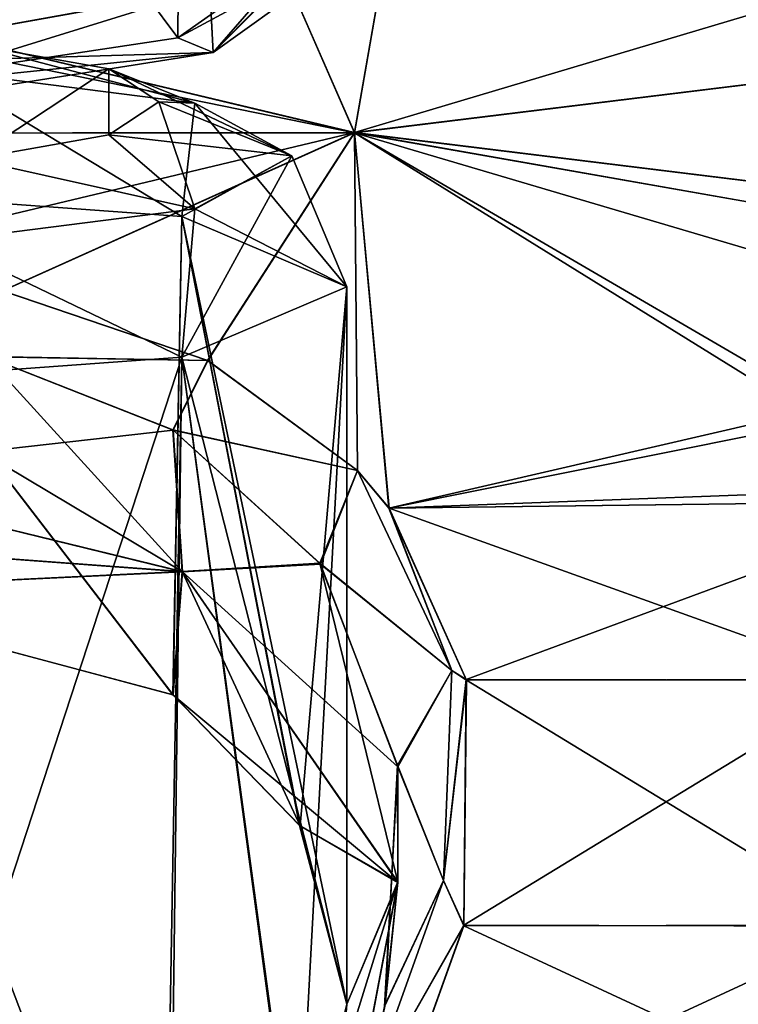
# Model space of a CAD drawing. Units: millimetres. Extents: x -32 to 190, y -14 to 14.
# Drawn here: x -6 to -5, y 8 to 11 of the extents above; entities that cross this region are included whole.
import ezdxf

# ---------------------------------------------------------------- set-up
doc = ezdxf.new("R2010")
doc.units = ezdxf.units.MM
doc.header["$LTSCALE"] = 108.1344
for name, color, linetype in [('145', 7, 'CONTINUOUS'), ('146', 7, 'CONTINUOUS'), ('179', 7, 'CONTINUOUS'), ('180', 7, 'CONTINUOUS'), ('303', 7, 'CONTINUOUS'), ('311', 7, 'CONTINUOUS'), ('312', 7, 'CONTINUOUS'), ('313', 7, 'CONTINUOUS'), ('314', 7, 'CONTINUOUS'), ('337', 7, 'CONTINUOUS'), ('355', 7, 'CONTINUOUS'), ('368', 7, 'CONTINUOUS'), ('374', 7, 'CONTINUOUS'), ('375', 7, 'CONTINUOUS'), ('376', 7, 'CONTINUOUS'), ('377', 7, 'CONTINUOUS'), ('403', 7, 'CONTINUOUS'), ('56', 7, 'CONTINUOUS'), ('80', 7, 'CONTINUOUS'), ('81', 7, 'CONTINUOUS'), ('84', 7, 'CONTINUOUS'), ('85', 7, 'CONTINUOUS')]:
    doc.layers.add(name, color=color, linetype=linetype)

msp = doc.modelspace()

# ---------------------------------------------------------------- linework, layer by layer
at = {"layer": '145', "linetype": 'Continuous'}
for points in [[(-6.5083, 10.069, -6.3415), (-6.0118, 9.8734, -6.6175), (-7.05, 9.7561, -6.25), (-6.5083, 10.069, -6.3415)], [(-7.05, 9.7561, -6.25), (-6.0118, 9.8734, -6.6175), (-5.9877, 9.4967, -6.6374), (-7.05, 9.7561, -6.25)], [(-6.0118, 9.8734, -6.6175), (-5.6204, 9.517, -7.0761), (-5.9877, 9.4967, -6.6374), (-6.0118, 9.8734, -6.6175)], [(-5.6204, 9.517, -7.0761), (-5.4142, 8.9774, -7.6842), (-5.9877, 9.4967, -6.6374), (-5.6204, 9.517, -7.0761)], [(-5.9877, 9.4967, -6.6374), (-5.4142, 8.9774, -7.6842), (-5.4139, 8.6695, -7.6866), (-5.9877, 9.4967, -6.6374)], [(-5.4142, 8.9774, -7.6842), (-5.4494, 8.339, -8.3007), (-5.4139, 8.6695, -7.6866), (-5.4142, 8.9774, -7.6842)], [(-5.4139, 8.6695, -7.6866), (-5.4494, 8.339, -8.3007), (-5.607, 7.6518, -8.7002), (-5.4139, 8.6695, -7.6866)]]:
    msp.add_3dface(points, dxfattribs=at)
at = {"layer": '146', "linetype": 'Continuous'}
for points in [[(-6.4657, 10.2444, -6.2493), (-5.92, 10.0587, -6.5439), (-6.5083, 10.069, -6.3415), (-6.4657, 10.2444, -6.2493)], [(-5.92, 10.0587, -6.5439), (-6.0118, 9.8734, -6.6175), (-6.5083, 10.069, -6.3415), (-5.92, 10.0587, -6.5439)], [(-5.92, 10.0587, -6.5439), (-5.5218, 9.7663, -6.9728), (-6.0118, 9.8734, -6.6175), (-5.92, 10.0587, -6.5439)], [(-5.5218, 9.7663, -6.9728), (-5.6204, 9.517, -7.0761), (-6.0118, 9.8734, -6.6175), (-5.5218, 9.7663, -6.9728)], [(-5.6204, 9.517, -7.0761), (-5.5218, 9.7663, -6.9728), (-5.271, 9.2334, -7.6599), (-5.6204, 9.517, -7.0761)], [(-5.5218, 9.7663, -6.9728), (-5.4378, 9.6655, -7.1119), (-5.271, 9.2334, -7.6599), (-5.5218, 9.7663, -6.9728)], [(-5.4378, 9.6655, -7.1119), (-5.2316, 9.2081, -7.6948), (-5.271, 9.2334, -7.6599), (-5.4378, 9.6655, -7.1119)], [(-5.4142, 8.9774, -7.6842), (-5.6204, 9.517, -7.0761), (-5.271, 9.2334, -7.6599), (-5.4142, 8.9774, -7.6842)], [(-5.2926, 8.6748, -8.2695), (-5.4142, 8.9774, -7.6842), (-5.271, 9.2334, -7.6599), (-5.2926, 8.6748, -8.2695)], [(-5.2316, 9.2081, -7.6948), (-5.2926, 8.6748, -8.2695), (-5.271, 9.2334, -7.6599), (-5.2316, 9.2081, -7.6948)], [(-5.2316, 9.2081, -7.6948), (-5.2388, 8.5538, -8.4162), (-5.2926, 8.6748, -8.2695), (-5.2316, 9.2081, -7.6948)], [(-5.4494, 8.339, -8.3007), (-5.4142, 8.9774, -7.6842), (-5.2926, 8.6748, -8.2695), (-5.4494, 8.339, -8.3007)], [(-5.2388, 8.5538, -8.4162), (-5.4995, 8.095, -8.8065), (-5.2926, 8.6748, -8.2695), (-5.2388, 8.5538, -8.4162)], [(-5.4995, 8.095, -8.8065), (-5.4494, 8.339, -8.3007), (-5.2926, 8.6748, -8.2695), (-5.4995, 8.095, -8.8065)], [(-5.2388, 8.5538, -8.4162), (-5.4546, 7.9532, -8.9859), (-5.4995, 8.095, -8.8065), (-5.2388, 8.5538, -8.4162)]]:
    msp.add_3dface(points, dxfattribs=at)
at = {"layer": '179', "linetype": 'Continuous'}
for points in [[(-5.921, 10.0592, 6.5431), (-6.4667, 10.2446, 6.2489), (-6.5096, 10.0693, 6.341), (-5.921, 10.0592, 6.5431)], [(-6.0135, 9.8744, 6.6162), (-5.921, 10.0592, 6.5431), (-6.5096, 10.0693, 6.341), (-6.0135, 9.8744, 6.6162)], [(-5.5217, 9.7662, 6.9729), (-5.921, 10.0592, 6.5431), (-6.0135, 9.8744, 6.6162), (-5.5217, 9.7662, 6.9729)], [(-5.6221, 9.5194, 7.0732), (-5.5217, 9.7662, 6.9729), (-6.0135, 9.8744, 6.6162), (-5.6221, 9.5194, 7.0732)], [(-5.271, 9.2334, 7.66), (-5.5217, 9.7662, 6.9729), (-5.6221, 9.5194, 7.0732), (-5.271, 9.2334, 7.66)], [(-5.438, 9.6657, 7.1116), (-5.5217, 9.7662, 6.9729), (-5.271, 9.2334, 7.66), (-5.438, 9.6657, 7.1116)], [(-5.232, 9.2098, 7.6929), (-5.438, 9.6657, 7.1116), (-5.271, 9.2334, 7.66), (-5.232, 9.2098, 7.6929)], [(-5.4148, 8.9819, 7.6795), (-5.271, 9.2334, 7.66), (-5.6221, 9.5194, 7.0732), (-5.4148, 8.9819, 7.6795)], [(-5.2926, 8.6748, 8.2695), (-5.271, 9.2334, 7.66), (-5.4148, 8.9819, 7.6795), (-5.2926, 8.6748, 8.2695)], [(-5.2926, 8.6748, 8.2695), (-5.232, 9.2098, 7.6929), (-5.271, 9.2334, 7.66), (-5.2926, 8.6748, 8.2695)], [(-5.2385, 8.5555, 8.4145), (-5.232, 9.2098, 7.6929), (-5.2926, 8.6748, 8.2695), (-5.2385, 8.5555, 8.4145)], [(-5.4482, 8.3445, 8.2958), (-5.2926, 8.6748, 8.2695), (-5.4148, 8.9819, 7.6795), (-5.4482, 8.3445, 8.2958)], [(-5.4995, 8.095, 8.8065), (-5.2385, 8.5555, 8.4145), (-5.2926, 8.6748, 8.2695), (-5.4995, 8.095, 8.8065)], [(-5.4995, 8.095, 8.8065), (-5.2926, 8.6748, 8.2695), (-5.4482, 8.3445, 8.2958), (-5.4995, 8.095, 8.8065)], [(-5.454, 7.9545, 8.9848), (-5.2385, 8.5555, 8.4145), (-5.4995, 8.095, 8.8065), (-5.454, 7.9545, 8.9848)]]:
    msp.add_3dface(points, dxfattribs=at)
at = {"layer": '180', "linetype": 'Continuous'}
for points in [[(-7.05, 10.131, 6.25), (-7.05, 9.7561, 6.25), (-5.9883, 9.4971, 6.637), (-7.05, 10.131, 6.25)], [(-6.5096, 10.0693, 6.341), (-7.05, 10.131, 6.25), (-5.9883, 9.4971, 6.637), (-6.5096, 10.0693, 6.341)], [(-6.0135, 9.8744, 6.6162), (-6.5096, 10.0693, 6.341), (-5.9883, 9.4971, 6.637), (-6.0135, 9.8744, 6.6162)], [(-5.6221, 9.5194, 7.0732), (-6.0135, 9.8744, 6.6162), (-5.9883, 9.4971, 6.637), (-5.6221, 9.5194, 7.0732)], [(-5.4141, 8.6712, 7.6847), (-5.6221, 9.5194, 7.0732), (-5.9883, 9.4971, 6.637), (-5.4141, 8.6712, 7.6847)], [(-5.4148, 8.9819, 7.6795), (-5.6221, 9.5194, 7.0732), (-5.4141, 8.6712, 7.6847), (-5.4148, 8.9819, 7.6795)], [(-5.4482, 8.3445, 8.2958), (-5.4148, 8.9819, 7.6795), (-5.4141, 8.6712, 7.6847), (-5.4482, 8.3445, 8.2958)], [(-5.6079, 7.6499, 8.7018), (-5.4482, 8.3445, 8.2958), (-5.4141, 8.6712, 7.6847), (-5.6079, 7.6499, 8.7018)]]:
    msp.add_3dface(points, dxfattribs=at)
at = {"layer": '303', "linetype": 'Continuous'}
for points in [[(-6.1837, 10.8353, -7.9759), (-6.5491, 10.5947, -9.3188), (-6.5493, 10.9, -7.6153), (-6.1837, 10.8353, -7.9759)], [(-6.1836, 10.6593, -8.9581), (-6.5491, 10.5947, -9.3188), (-6.1837, 10.8353, -7.9759), (-6.1836, 10.6593, -8.9581)], [(-6.05, 10.7473, -8.4671), (-6.1836, 10.6593, -8.9581), (-6.1837, 10.8353, -7.9759), (-6.05, 10.7473, -8.4671)]]:
    msp.add_3dface(points, dxfattribs=at)
at = {"layer": '311', "linetype": 'Continuous'}
for points in [[(-6.1836, 10.6593, -8.9581), (-6.05, 10.7473, -8.4671), (-5.955, 10.4628, -9.2244), (-6.1836, 10.6593, -8.9581)], [(-5.955, 10.4628, -9.2244), (-6.05, 10.7473, -8.4671), (-5.6964, 10.6032, -8.4413), (-5.955, 10.4628, -9.2244)], [(-6.5491, 10.5947, -9.3188), (-6.1836, 10.6593, -8.9581), (-5.955, 10.4628, -9.2244), (-6.5491, 10.5947, -9.3188)], [(-6.6317, 10.3761, -9.7084), (-6.5491, 10.5947, -9.3188), (-5.955, 10.4628, -9.2244), (-6.6317, 10.3761, -9.7084)], [(-5.955, 10.4628, -9.2244), (-5.6964, 10.6032, -8.4413), (-5.9893, 10.0681, -9.4229), (-5.955, 10.4628, -9.2244)], [(-5.9893, 10.0681, -9.4229), (-5.6964, 10.6032, -8.4413), (-5.55, 10.2552, -8.3789), (-5.9893, 10.0681, -9.4229)], [(-6.6317, 10.3761, -9.7084), (-5.955, 10.4628, -9.2244), (-5.9893, 10.0681, -9.4229), (-6.6317, 10.3761, -9.7084)], [(-7.05, 9.9906, -9.8554), (-6.6317, 10.3761, -9.7084), (-5.9893, 10.0681, -9.4229), (-7.05, 9.9906, -9.8554)]]:
    msp.add_3dface(points, dxfattribs=at)
at = {"layer": '312', "linetype": 'Continuous'}
for points in [[(-5.955, 10.7435, -7.6581), (-6.5493, 10.9, -7.6153), (-6.6317, 10.8302, -7.1741), (-5.955, 10.7435, -7.6581)], [(-6.1837, 10.8353, -7.9759), (-6.5493, 10.9, -7.6153), (-5.955, 10.7435, -7.6581), (-6.1837, 10.8353, -7.9759)], [(-5.9893, 10.4423, -7.3349), (-6.6317, 10.8302, -7.1741), (-7.05, 10.5197, -6.9024), (-5.9893, 10.4423, -7.3349)], [(-5.955, 10.7435, -7.6581), (-6.6317, 10.8302, -7.1741), (-5.9893, 10.4423, -7.3349), (-5.955, 10.7435, -7.6581)], [(-6.05, 10.7473, -8.4671), (-6.1837, 10.8353, -7.9759), (-5.6964, 10.6032, -8.4413), (-6.05, 10.7473, -8.4671)], [(-5.6964, 10.6032, -8.4413), (-6.1837, 10.8353, -7.9759), (-5.955, 10.7435, -7.6581), (-5.6964, 10.6032, -8.4413)], [(-5.55, 10.2552, -8.3789), (-5.955, 10.7435, -7.6581), (-5.9893, 10.4423, -7.3349), (-5.55, 10.2552, -8.3789)], [(-5.55, 10.2552, -8.3789), (-5.6964, 10.6032, -8.4413), (-5.955, 10.7435, -7.6581), (-5.55, 10.2552, -8.3789)]]:
    msp.add_3dface(points, dxfattribs=at)
at = {"layer": '313', "linetype": 'Continuous'}
for points in [[(-5.9893, 10.4423, -7.3349), (-7.05, 10.5197, -6.9024), (-6.0127, 9.1689, -7.0835), (-5.9893, 10.4423, -7.3349)], [(-6.0127, 9.1689, -7.0835), (-7.05, 10.5197, -6.9024), (-7.0485, 9.4457, -6.7099), (-6.0127, 9.1689, -7.0835)], [(-5.6756, 8.8215, -7.5116), (-5.9893, 10.4423, -7.3349), (-6.0127, 9.1689, -7.0835), (-5.6756, 8.8215, -7.5116)], [(-5.55, 10.2552, -8.3789), (-5.9893, 10.4423, -7.3349), (-5.55, 8.3459, -8.0367), (-5.55, 10.2552, -8.3789)], [(-5.55, 8.3459, -8.0367), (-5.9893, 10.4423, -7.3349), (-5.6756, 8.8215, -7.5116), (-5.55, 8.3459, -8.0367)]]:
    msp.add_3dface(points, dxfattribs=at)
at = {"layer": '314', "linetype": 'Continuous'}
for points in [[(-5.9893, 10.0681, -9.4229), (-5.55, 10.2552, -8.3789), (-5.682, 7.8043, -8.5647), (-5.9893, 10.0681, -9.4229)], [(-5.55, 10.2552, -8.3789), (-5.55, 8.3459, -8.0367), (-5.682, 7.8043, -8.5647), (-5.55, 10.2552, -8.3789)], [(-7.05, 9.9906, -9.8554), (-5.9893, 10.0681, -9.4229), (-7.0228, 6.9076, -9.3026), (-7.05, 9.9906, -9.8554)], [(-7.0228, 6.9076, -9.3026), (-5.9893, 10.0681, -9.4229), (-6.0246, 7.337, -8.9681), (-7.0228, 6.9076, -9.3026)], [(-6.0246, 7.337, -8.9681), (-5.9893, 10.0681, -9.4229), (-5.682, 7.8043, -8.5647), (-6.0246, 7.337, -8.9681)]]:
    msp.add_3dface(points, dxfattribs=at)
at = {"layer": '337', "linetype": 'Continuous'}
for points in [[(-7.05, 12.3259, -4.3914), (-5.9893, 12.3518, -3.9529), (-7.05, 10.7594, -4.2988), (-7.05, 12.3259, -4.3914)], [(-7.05, 10.7594, -4.2988), (-5.9893, 12.3518, -3.9529), (-5.9995, 10.9181, -3.8781), (-7.05, 10.7594, -4.2988)], [(-5.9995, 10.9181, -3.8781), (-5.9893, 12.3518, -3.9529), (-5.55, 11.2353, -2.8305), (-5.9995, 10.9181, -3.8781)]]:
    msp.add_3dface(points, dxfattribs=at)
at = {"layer": '355', "linetype": 'Continuous'}
for points in [[(-5.9893, 12.3518, 3.9529), (-7.05, 12.3259, 4.3914), (-5.9995, 10.9181, 3.8781), (-5.9893, 12.3518, 3.9529)], [(-5.55, 11.2353, 2.8305), (-5.9893, 12.3518, 3.9529), (-5.9995, 10.9181, 3.8781), (-5.55, 11.2353, 2.8305)], [(-5.9995, 10.9181, 3.8781), (-7.05, 12.3259, 4.3914), (-7.05, 10.7594, 4.2988), (-5.9995, 10.9181, 3.8781)]]:
    msp.add_3dface(points, dxfattribs=at)
at = {"layer": '368', "linetype": 'Continuous'}
for points in [[(-6.1837, 10.8353, 7.9759), (-6.5493, 10.9, 7.6153), (-6.5491, 10.5947, 9.3188), (-6.1837, 10.8353, 7.9759)], [(-6.1836, 10.6593, 8.9581), (-6.1837, 10.8353, 7.9759), (-6.5491, 10.5947, 9.3188), (-6.1836, 10.6593, 8.9581)], [(-6.05, 10.7473, 8.4671), (-6.1837, 10.8353, 7.9759), (-6.1836, 10.6593, 8.9581), (-6.05, 10.7473, 8.4671)]]:
    msp.add_3dface(points, dxfattribs=at)
at = {"layer": '374', "linetype": 'Continuous'}
for points in [[(-6.05, 10.7473, 8.4671), (-6.1836, 10.6593, 8.9581), (-5.6964, 10.6032, 8.4413), (-6.05, 10.7473, 8.4671)], [(-6.1836, 10.6593, 8.9581), (-6.5491, 10.5947, 9.3188), (-5.955, 10.4628, 9.2244), (-6.1836, 10.6593, 8.9581)], [(-5.6964, 10.6032, 8.4413), (-6.1836, 10.6593, 8.9581), (-5.955, 10.4628, 9.2244), (-5.6964, 10.6032, 8.4413)], [(-5.955, 10.4628, 9.2244), (-6.5491, 10.5947, 9.3188), (-6.6317, 10.3761, 9.7084), (-5.955, 10.4628, 9.2244)], [(-5.6964, 10.6032, 8.4413), (-5.955, 10.4628, 9.2244), (-5.55, 10.2552, 8.3789), (-5.6964, 10.6032, 8.4413)], [(-5.955, 10.4628, 9.2244), (-6.6317, 10.3761, 9.7084), (-5.9893, 10.0681, 9.4229), (-5.955, 10.4628, 9.2244)], [(-5.55, 10.2552, 8.3789), (-5.955, 10.4628, 9.2244), (-5.9893, 10.0681, 9.4229), (-5.55, 10.2552, 8.3789)], [(-5.9893, 10.0681, 9.4229), (-6.6317, 10.3761, 9.7084), (-7.05, 9.9906, 9.8554), (-5.9893, 10.0681, 9.4229)]]:
    msp.add_3dface(points, dxfattribs=at)
at = {"layer": '375', "linetype": 'Continuous'}
for points in [[(-6.6317, 10.8302, 7.1741), (-6.5493, 10.9, 7.6153), (-5.955, 10.7435, 7.6581), (-6.6317, 10.8302, 7.1741)], [(-6.5493, 10.9, 7.6153), (-6.1837, 10.8353, 7.9759), (-5.955, 10.7435, 7.6581), (-6.5493, 10.9, 7.6153)], [(-7.05, 10.5197, 6.9024), (-6.6317, 10.8302, 7.1741), (-5.9893, 10.4423, 7.3349), (-7.05, 10.5197, 6.9024)], [(-6.6317, 10.8302, 7.1741), (-5.955, 10.7435, 7.6581), (-5.9893, 10.4423, 7.3349), (-6.6317, 10.8302, 7.1741)], [(-6.1837, 10.8353, 7.9759), (-6.05, 10.7473, 8.4671), (-5.955, 10.7435, 7.6581), (-6.1837, 10.8353, 7.9759)], [(-6.05, 10.7473, 8.4671), (-5.6964, 10.6032, 8.4413), (-5.955, 10.7435, 7.6581), (-6.05, 10.7473, 8.4671)], [(-5.955, 10.7435, 7.6581), (-5.6964, 10.6032, 8.4413), (-5.9893, 10.4423, 7.3349), (-5.955, 10.7435, 7.6581)], [(-5.6964, 10.6032, 8.4413), (-5.55, 10.2552, 8.3789), (-5.9893, 10.4423, 7.3349), (-5.6964, 10.6032, 8.4413)]]:
    msp.add_3dface(points, dxfattribs=at)
at = {"layer": '376', "linetype": 'Continuous'}
for points in [[(-7.0504, 9.4457, 6.7099), (-7.05, 10.5197, 6.9024), (-6.0122, 9.1686, 7.0838), (-7.0504, 9.4457, 6.7099)], [(-7.05, 10.5197, 6.9024), (-5.9893, 10.4423, 7.3349), (-6.0122, 9.1686, 7.0838), (-7.05, 10.5197, 6.9024)], [(-6.0122, 9.1686, 7.0838), (-5.9893, 10.4423, 7.3349), (-5.6746, 8.8199, 7.5135), (-6.0122, 9.1686, 7.0838)], [(-5.9893, 10.4423, 7.3349), (-5.55, 10.2552, 8.3789), (-5.6746, 8.8199, 7.5135), (-5.9893, 10.4423, 7.3349)], [(-5.6746, 8.8199, 7.5135), (-5.55, 10.2552, 8.3789), (-5.55, 8.3459, 8.0367), (-5.6746, 8.8199, 7.5135)]]:
    msp.add_3dface(points, dxfattribs=at)
at = {"layer": '377', "linetype": 'Continuous'}
for points in [[(-5.55, 10.2552, 8.3789), (-5.9893, 10.0681, 9.4229), (-5.55, 8.3459, 8.0367), (-5.55, 10.2552, 8.3789)], [(-5.9893, 10.0681, 9.4229), (-7.05, 9.9906, 9.8554), (-6.0376, 7.3248, 8.9782), (-5.9893, 10.0681, 9.4229)], [(-5.6845, 7.799, 8.5695), (-5.9893, 10.0681, 9.4229), (-6.0376, 7.3248, 8.9782), (-5.6845, 7.799, 8.5695)], [(-5.55, 8.3459, 8.0367), (-5.9893, 10.0681, 9.4229), (-5.6845, 7.799, 8.5695), (-5.55, 8.3459, 8.0367)], [(-6.0376, 7.3248, 8.9782), (-7.05, 9.9906, 9.8554), (-7.0726, 6.9076, 9.3027), (-6.0376, 7.3248, 8.9782)]]:
    msp.add_3dface(points, dxfattribs=at)
at = {"layer": '403', "linetype": 'Continuous'}
for points in [[(-5.55, 11.2353, 2.8305), (-5.9995, 10.9181, 3.8781), (-5.4, 11.2411, 2.8074), (-5.55, 11.2353, 2.8305)], [(-5.9995, 10.9181, 3.8781), (-5.9055, 10.8782, 3.9885), (-5.4, 11.2411, 2.8074), (-5.9995, 10.9181, 3.8781)], [(-5.9995, 10.9181, -3.8781), (-5.55, 11.2353, -2.8305), (-5.9055, 10.8782, -3.9885), (-5.9995, 10.9181, -3.8781)], [(-5.55, 11.2353, -2.8305), (-5.4, 11.2411, -2.8074), (-5.9055, 10.8782, -3.9885), (-5.55, 11.2353, -2.8305)], [(-7.05, 10.7594, -4.2988), (-5.9995, 10.9181, -3.8781), (-5.9055, 10.8782, -3.9885), (-7.05, 10.7594, -4.2988)], [(-5.9995, 10.9181, 3.8781), (-7.05, 10.7594, 4.2988), (-5.9055, 10.8782, 3.9885), (-5.9995, 10.9181, 3.8781)], [(-7.05, 10.6977, -4.45), (-7.05, 10.7594, -4.2988), (-5.9055, 10.8782, -3.9885), (-7.05, 10.6977, -4.45)], [(-7.05, 10.7594, 4.2988), (-7.05, 10.6977, 4.45), (-5.9055, 10.8782, 3.9885), (-7.05, 10.7594, 4.2988)], [(-7.05, 9.7561, 6.25), (-7.8175, 9.6318, 6.4399), (-5.9883, 9.4971, 6.637), (-7.05, 9.7561, 6.25)], [(-7.05, 9.7561, -6.25), (-5.9877, 9.4967, -6.6374), (-7.8174, 9.6318, -6.4399), (-7.05, 9.7561, -6.25)], [(-7.8175, 9.6318, 6.4399), (-7.0504, 9.4457, 6.7099), (-5.9883, 9.4971, 6.637), (-7.8175, 9.6318, 6.4399)], [(-5.9877, 9.4967, -6.6374), (-7.0485, 9.4457, -6.7099), (-7.8174, 9.6318, -6.4399), (-5.9877, 9.4967, -6.6374)], [(-7.0504, 9.4457, 6.7099), (-6.0122, 9.1686, 7.0838), (-5.9883, 9.4971, 6.637), (-7.0504, 9.4457, 6.7099)], [(-6.0127, 9.1689, -7.0835), (-7.0485, 9.4457, -6.7099), (-5.9877, 9.4967, -6.6374), (-6.0127, 9.1689, -7.0835)], [(-6.0127, 9.1689, -7.0835), (-5.9877, 9.4967, -6.6374), (-5.4139, 8.6695, -7.6866), (-6.0127, 9.1689, -7.0835)], [(-6.0122, 9.1686, 7.0838), (-5.6746, 8.8199, 7.5135), (-5.9883, 9.4971, 6.637), (-6.0122, 9.1686, 7.0838)], [(-5.6746, 8.8199, 7.5135), (-5.4141, 8.6712, 7.6847), (-5.9883, 9.4971, 6.637), (-5.6746, 8.8199, 7.5135)], [(-5.6756, 8.8215, -7.5116), (-6.0127, 9.1689, -7.0835), (-5.4139, 8.6695, -7.6866), (-5.6756, 8.8215, -7.5116)], [(-5.55, 8.3459, -8.0367), (-5.6756, 8.8215, -7.5116), (-5.4139, 8.6695, -7.6866), (-5.55, 8.3459, -8.0367)], [(-5.6746, 8.8199, 7.5135), (-5.55, 8.3459, 8.0367), (-5.4141, 8.6712, 7.6847), (-5.6746, 8.8199, 7.5135)], [(-5.55, 8.3459, 8.0367), (-5.6845, 7.799, 8.5695), (-5.4141, 8.6712, 7.6847), (-5.55, 8.3459, 8.0367)], [(-5.6845, 7.799, 8.5695), (-5.6079, 7.6499, 8.7018), (-5.4141, 8.6712, 7.6847), (-5.6845, 7.799, 8.5695)], [(-5.55, 8.3459, -8.0367), (-5.4139, 8.6695, -7.6866), (-5.607, 7.6518, -8.7002), (-5.55, 8.3459, -8.0367)], [(-5.682, 7.8043, -8.5647), (-5.55, 8.3459, -8.0367), (-5.607, 7.6518, -8.7002), (-5.682, 7.8043, -8.5647)]]:
    msp.add_3dface(points, dxfattribs=at)
at = {"layer": '56', "linetype": 'Continuous'}
for points in [[(-5.3986, 11.417, -3.6947), (-5.53, 10.6652, -5.5003), (-5.7791, 11.2355, -4.2146), (-5.3986, 11.417, -3.6947)], [(-5.53, 10.6653, 5.5001), (-5.3986, 11.417, 3.6948), (-5.7786, 11.2357, 4.2142), (-5.53, 10.6653, 5.5001)], [(-5.3986, 11.417, -3.6947), (-2.5375, 11.0329, -4.7197), (-5.53, 10.6652, -5.5003), (-5.3986, 11.417, -3.6947)], [(-5.53, 10.6653, 5.5001), (-3.6209, 11.2355, 4.2146), (-5.3986, 11.417, 3.6948), (-5.53, 10.6653, 5.5001)], [(-5.53, 10.6652, -5.5003), (-8.533, 10.6621, -5.5064), (-8.3214, 11.2357, -4.2142), (-5.53, 10.6652, -5.5003)], [(-7.05, 11.029, -4.7288), (-5.53, 10.6652, -5.5003), (-8.3214, 11.2357, -4.2142), (-7.05, 11.029, -4.7288)], [(-7.05, 11.029, 4.7288), (-5.53, 10.6653, 5.5001), (-5.7786, 11.2357, 4.2142), (-7.05, 11.029, 4.7288)], [(-5.7791, 11.2355, -4.2146), (-5.53, 10.6652, -5.5003), (-7.05, 11.029, -4.7288), (-5.7791, 11.2355, -4.2146)], [(-2.5372, 11.0329, 4.7197), (-3.6209, 11.2355, 4.2146), (-5.53, 10.6653, 5.5001), (-2.5372, 11.0329, 4.7197)], [(-8.533, 10.662, 5.5065), (-5.53, 10.6653, 5.5001), (-7.05, 11.029, 4.7288), (-8.533, 10.662, 5.5065)], [(-2.5351, 10.2975, 6.1613), (-2.5372, 11.0329, 4.7197), (-5.53, 10.6653, 5.5001), (-2.5351, 10.2975, 6.1613)], [(-2.5375, 11.0329, -4.7197), (-2.5348, 10.2975, -6.1613), (-5.53, 10.6652, -5.5003), (-2.5375, 11.0329, -4.7197)], [(-5.53, 10.6653, 5.5001), (-8.533, 10.662, 5.5065), (-7.05, 10.3027, 6.1525), (-5.53, 10.6653, 5.5001)], [(-8.533, 10.6621, -5.5064), (-5.53, 10.6652, -5.5003), (-6.4657, 10.2444, -6.2493), (-8.533, 10.6621, -5.5064)], [(-5.53, 10.6653, 5.5001), (-7.05, 10.3027, 6.1525), (-6.4667, 10.2446, 6.2489), (-5.53, 10.6653, 5.5001)], [(-5.921, 10.0592, 6.5431), (-5.53, 10.6653, 5.5001), (-6.4667, 10.2446, 6.2489), (-5.921, 10.0592, 6.5431)], [(-6.4657, 10.2444, -6.2493), (-5.53, 10.6652, -5.5003), (-5.92, 10.0587, -6.5439), (-6.4657, 10.2444, -6.2493)], [(-5.5217, 9.7662, 6.9729), (-5.53, 10.6653, 5.5001), (-5.921, 10.0592, 6.5431), (-5.5217, 9.7662, 6.9729)], [(-5.92, 10.0587, -6.5439), (-5.53, 10.6652, -5.5003), (-5.5218, 9.7663, -6.9728), (-5.92, 10.0587, -6.5439)], [(-3.0248, 10.2241, 6.2824), (-2.5351, 10.2975, 6.1613), (-5.53, 10.6653, 5.5001), (-3.0248, 10.2241, 6.2824)], [(-5.438, 9.6657, 7.1116), (-3.0248, 10.2241, 6.2824), (-5.53, 10.6653, 5.5001), (-5.438, 9.6657, 7.1116)], [(-5.438, 9.6657, 7.1116), (-5.53, 10.6653, 5.5001), (-5.5217, 9.7662, 6.9729), (-5.438, 9.6657, 7.1116)], [(-2.5348, 10.2975, -6.1613), (-3.0238, 10.2243, -6.282), (-5.53, 10.6652, -5.5003), (-2.5348, 10.2975, -6.1613)], [(-3.916, 9.724, -7.0316), (-3.948, 9.6844, -7.0861), (-5.53, 10.6652, -5.5003), (-3.916, 9.724, -7.0316)], [(-5.53, 10.6652, -5.5003), (-3.948, 9.6844, -7.0861), (-5.4378, 9.6655, -7.1119), (-5.53, 10.6652, -5.5003)], [(-3.4789, 10.0592, -6.5431), (-3.916, 9.724, -7.0316), (-5.53, 10.6652, -5.5003), (-3.4789, 10.0592, -6.5431)], [(-3.0238, 10.2243, -6.282), (-3.4789, 10.0592, -6.5431), (-5.53, 10.6652, -5.5003), (-3.0238, 10.2243, -6.282)], [(-5.53, 10.6652, -5.5003), (-5.4378, 9.6655, -7.1119), (-5.5218, 9.7663, -6.9728), (-5.53, 10.6652, -5.5003)], [(-3.48, 10.0587, 6.5439), (-3.0248, 10.2241, 6.2824), (-5.438, 9.6657, 7.1116), (-3.48, 10.0587, 6.5439)], [(-3.9169, 9.723, 7.0331), (-3.48, 10.0587, 6.5439), (-5.438, 9.6657, 7.1116), (-3.9169, 9.723, 7.0331)], [(-3.9481, 9.6843, 7.0863), (-3.9169, 9.723, 7.0331), (-5.438, 9.6657, 7.1116), (-3.9481, 9.6843, 7.0863)], [(-5.232, 9.2098, 7.6929), (-3.9481, 9.6843, 7.0863), (-5.438, 9.6657, 7.1116), (-5.232, 9.2098, 7.6929)], [(-3.948, 9.6844, -7.0861), (-4.168, 9.2098, -7.6928), (-5.4378, 9.6655, -7.1119), (-3.948, 9.6844, -7.0861)], [(-4.1684, 9.208, 7.695), (-3.9481, 9.6843, 7.0863), (-5.232, 9.2098, 7.6929), (-4.1684, 9.208, 7.695)], [(-5.4378, 9.6655, -7.1119), (-4.168, 9.2098, -7.6928), (-5.2316, 9.2081, -7.6948), (-5.4378, 9.6655, -7.1119)], [(-5.2316, 9.2081, -7.6948), (-4.1615, 8.5555, -8.4144), (-5.2388, 8.5538, -8.4162), (-5.2316, 9.2081, -7.6948)], [(-5.2385, 8.5555, 8.4145), (-4.1684, 9.208, 7.695), (-5.232, 9.2098, 7.6929), (-5.2385, 8.5555, 8.4145)], [(-4.1612, 8.5536, 8.4164), (-4.1684, 9.208, 7.695), (-5.2385, 8.5555, 8.4145), (-4.1612, 8.5536, 8.4164)], [(-4.168, 9.2098, -7.6928), (-4.1615, 8.5555, -8.4144), (-5.2316, 9.2081, -7.6948), (-4.168, 9.2098, -7.6928)], [(-5.2388, 8.5538, -8.4162), (-3.9461, 7.9545, -8.9848), (-5.4546, 7.9532, -8.9859), (-5.2388, 8.5538, -8.4162)], [(-5.454, 7.9545, 8.9848), (-4.1612, 8.5536, 8.4164), (-5.2385, 8.5555, 8.4145), (-5.454, 7.9545, 8.9848)], [(-3.9454, 7.9531, 8.986), (-4.1612, 8.5536, 8.4164), (-5.454, 7.9545, 8.9848), (-3.9454, 7.9531, 8.986)], [(-4.1615, 8.5555, -8.4144), (-3.9461, 7.9545, -8.9848), (-5.2388, 8.5538, -8.4162), (-4.1615, 8.5555, -8.4144)]]:
    msp.add_3dface(points, dxfattribs=at)
at = {"layer": '80', "linetype": 'Continuous'}
msp.add_3dface([(-7.05, 11.0159, -4.5458), (-7.05, 10.8452, -4.45), (-5.9147, 11.0494, -3.9973), (-7.05, 11.0159, -4.5458)], dxfattribs=at)
at = {"layer": '81', "linetype": 'Continuous'}
for points in [[(-5.5359, 11.2577, -3.4557), (-5.9147, 11.0494, -3.9973), (-5.9055, 10.8782, -3.9885), (-5.5359, 11.2577, -3.4557)], [(-5.4, 11.2411, -2.8074), (-5.5359, 11.2577, -3.4557), (-5.9055, 10.8782, -3.9885), (-5.4, 11.2411, -2.8074)], [(-5.9147, 11.0494, -3.9973), (-7.05, 10.8452, -4.45), (-5.9055, 10.8782, -3.9885), (-5.9147, 11.0494, -3.9973)], [(-7.05, 10.8452, -4.45), (-7.05, 10.6977, -4.45), (-5.9055, 10.8782, -3.9885), (-7.05, 10.8452, -4.45)]]:
    msp.add_3dface(points, dxfattribs=at)
at = {"layer": '84', "linetype": 'Continuous'}
for points in [[(-7.05, 10.8452, 4.45), (-7.05, 11.0082, 4.5341), (-5.8449, 11.2251, 4.0558), (-7.05, 10.8452, 4.45)], [(-7.05, 10.8452, 4.45), (-5.8449, 11.2251, 4.0558), (-5.9143, 11.0496, 3.997), (-7.05, 10.8452, 4.45)]]:
    msp.add_3dface(points, dxfattribs=at)
at = {"layer": '85', "linetype": 'Continuous'}
for points in [[(-5.5357, 11.2578, 3.4552), (-5.4, 11.4603, 2.809), (-5.9055, 10.8782, 3.9885), (-5.5357, 11.2578, 3.4552)], [(-5.9055, 10.8782, 3.9885), (-5.4, 11.4603, 2.809), (-5.4, 11.2411, 2.8074), (-5.9055, 10.8782, 3.9885)], [(-5.9143, 11.0496, 3.997), (-5.5357, 11.2578, 3.4552), (-5.9055, 10.8782, 3.9885), (-5.9143, 11.0496, 3.997)], [(-7.05, 10.6977, 4.45), (-7.05, 10.8452, 4.45), (-5.9143, 11.0496, 3.997), (-7.05, 10.6977, 4.45)], [(-7.05, 10.6977, 4.45), (-5.9143, 11.0496, 3.997), (-5.9055, 10.8782, 3.9885), (-7.05, 10.6977, 4.45)]]:
    msp.add_3dface(points, dxfattribs=at)

doc.saveas('drawing.dxf')
